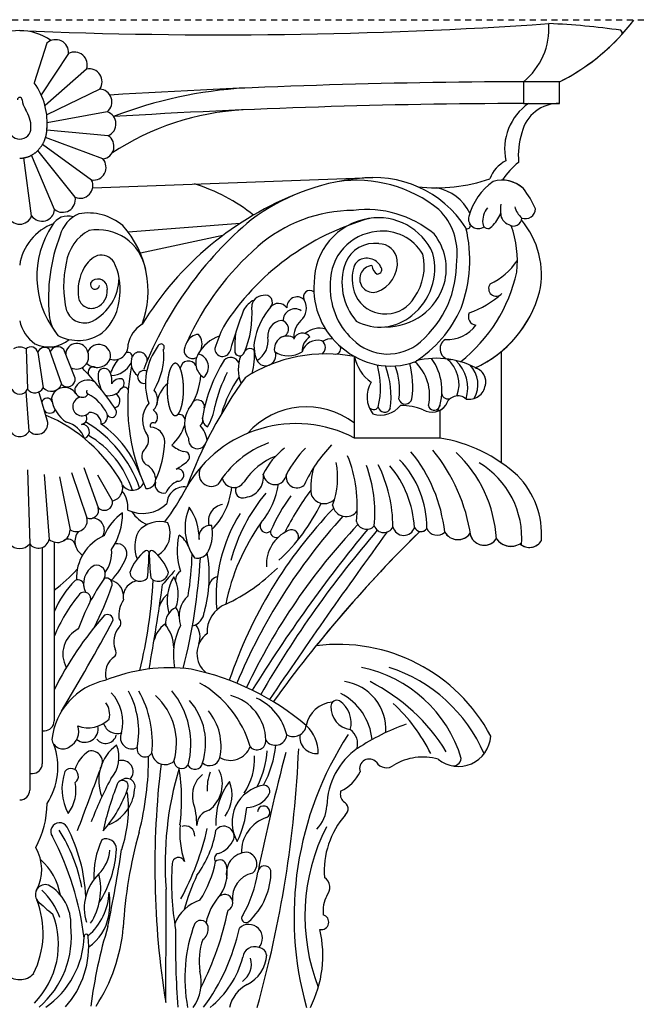
# Model space of a CAD drawing. Units: inches. Extents: x 616 to 1014, y -12 to 601.
# Drawn here: x 967 to 980, y 470 to 490 of the extents above; entities that cross this region are included whole.
import ezdxf

# ---------------------------------------------------------------- set-up
doc = ezdxf.new("R2010")
doc.units = ezdxf.units.IN
doc.header["$LTSCALE"] = 0.5
doc.header["$MEASUREMENT"] = 0
doc.linetypes.add('DASHED2', pattern=[0.375, 0.25, -0.125])
doc.layers.add('BUILDINGLINE_REF', color=6, linetype='DASHED2')
doc.layers.add('SAP_PRODUCT', color=7, linetype='CONTINUOUS', lineweight=30)

msp = doc.modelspace()

# ---------------------------------------------------------------- linework, layer by layer
at = {"layer": 'BUILDINGLINE_REF'}
msp.add_line((946.79, 490.434, -1.053), (995.226, 490.434, -1.053), dxfattribs=at)
at = {"layer": 'SAP_PRODUCT'}
for p, q in [((967.313, 489.944, -1.053), (967.048, 489.119, -1.053)), ((967.763, 489.728, -1.053), (967.195, 488.864, -1.053)), ((968.139, 489.401, -1.053), (967.273, 488.642, -1.053)), ((978.01, 489.139, -1.053), (977.255, 489.139, -1.053)), ((977.255, 489.139, -1.053), (977.255, 488.687, -1.053)), ((978.01, 488.687, -1.053), (978.01, 489.139, -1.053)), ((978.01, 488.687, -1.053), (978.01, 489.139, -1.053)), ((968.414, 488.986, -1.053), (967.309, 488.451, -1.053)), ((968.569, 488.512, -1.053), (967.318, 488.283, -1.053)), ((977.255, 488.687, -1.053), (978.01, 488.687, -1.053)), ((968.592, 488.014, -1.053), (967.309, 488.128, -1.053)), ((968.482, 487.528, -1.053), (967.284, 487.976, -1.053)), ((967.902, 486.729, -1.053), (967.123, 487.704, -1.053)), ((968.246, 487.089, -1.053), (967.222, 487.832, -1.053)), ((966.994, 486.34, -1.053), (966.83, 487.551, -1.053)), ((967.474, 486.473, -1.053), (966.989, 487.606, -1.053)), ((968.269, 486.929, -1.053), (974.116, 487.141, -1.053)), ((971.343, 486.184, -1.053), (969.007, 486.004, -1.053)), ((970.981, 485.929, -1.053), (969.264, 485.561, -1.053)), ((966.877, 483.567, -1.053), (966.91, 482.726, -1.053)), ((967.125, 483.491, -1.053), (967.237, 482.751, -1.053)), ((967.361, 483.562, -1.053), (967.615, 482.827, -1.053)), ((967.902, 482.958, -1.053), (967.666, 483.55, -1.053)), ((973.731, 481.705, -1.053), (973.731, 483.405, -1.053)), ((966.942, 481.854, -1.053), (966.878, 482.68, -1.053)), ((967.331, 482.032, -1.053), (967.145, 482.674, -1.053)), ((975.516, 482.378, -1.053), (975.516, 482.371, -1.053)), ((975.516, 481.705, -1.053), (975.516, 482.289, -1.053)), ((975.516, 481.705, -1.053), (975.516, 482.287, -1.053)), ((975.516, 481.705, -1.053), (973.731, 481.705, -1.053)), ((966.91, 481.042, -1.053), (966.953, 479.496, -1.053)), ((967.252, 480.946, -1.053), (967.358, 479.592, -1.053)), ((967.828, 480.986, -1.053), (968.148, 480.041, -1.053)), ((968.084, 481.09, -1.053), (968.383, 480.257, -1.053)), ((968.682, 480.393, -1.053), (968.373, 480.93, -1.053)), ((967.572, 480.898, -1.053), (967.796, 479.793, -1.053)), ((966.953, 479.496, -1.053), (966.953, 474.359, -1.053)), ((967.463, 479.536, -1.053), (967.463, 475.802, -1.053)), ((967.215, 479.423, -1.053), (967.215, 474.91, -1.053)), ((967.215, 475.599, -1.053), (967.26, 475.599, -1.053)), ((966.953, 474.707, -1.053), (967.012, 474.707, -1.053)), ((966.745, 474.156, -1.053), (966.75, 474.156, -1.053))]:
    msp.add_line(p, q, dxfattribs=at)
at = {"layer": 'SAP_PRODUCT', "elevation": -1.053, "flags": 128}
for points in [[(966.745, 487.544), (966.754, 487.544), (966.764, 487.545), (966.774, 487.545), (966.784, 487.546), (966.794, 487.547), (966.804, 487.548), (966.814, 487.549), (966.824, 487.55), (966.834, 487.552), (966.843, 487.554), (966.853, 487.556), (966.863, 487.558), (966.873, 487.56), (966.882, 487.563), (966.892, 487.566), (966.901, 487.569), (966.911, 487.572), (966.92, 487.575), (966.93, 487.579), (966.939, 487.582), (966.949, 487.586), (966.958, 487.59), (966.967, 487.595), (966.976, 487.599), (966.985, 487.604), (966.994, 487.608), (967.003, 487.613), (967.012, 487.618), (967.02, 487.624), (967.029, 487.629), (967.038, 487.635), (967.046, 487.641), (967.055, 487.646), (967.063, 487.653), (967.071, 487.659), (967.079, 487.665), (967.087, 487.672), (967.095, 487.679), (967.103, 487.685), (967.11, 487.693), (967.118, 487.7), (967.125, 487.707), (967.133, 487.715), (967.14, 487.722), (967.147, 487.73), (967.154, 487.738), (967.161, 487.746), (967.168, 487.754), (967.174, 487.762), (967.181, 487.771), (967.187, 487.779), (967.193, 487.788), (967.199, 487.797), (967.205, 487.806), (967.211, 487.815), (967.216, 487.824), (967.222, 487.833), (967.227, 487.842), (967.232, 487.852), (967.237, 487.861), (967.242, 487.871), (967.247, 487.881), (967.252, 487.89), (967.256, 487.9), (967.26, 487.91), (967.265, 487.92), (967.268, 487.93), (967.272, 487.941), (967.276, 487.951), (967.279, 487.961), (967.283, 487.972), (967.286, 487.982), (967.289, 487.993), (967.292, 488.003), (967.294, 488.014), (967.297, 488.025), (967.299, 488.036), (967.301, 488.046), (967.303, 488.057), (967.305, 488.068), (967.307, 488.079), (967.308, 488.09), (967.309, 488.101), (967.311, 488.112), (967.312, 488.123), (967.312, 488.134), (967.313, 488.145), (967.313, 488.156), (967.314, 488.167), (967.314, 488.178)], [(976.789, 483.507), (976.789, 481.194)], [(969.992, 482.174), (969.995, 482.174), (969.998, 482.174), (970.001, 482.175), (970.004, 482.175), (970.007, 482.176), (970.01, 482.177), (970.013, 482.178), (970.016, 482.179), (970.019, 482.181), (970.022, 482.182), (970.025, 482.184), (970.028, 482.186), (970.031, 482.188), (970.033, 482.19), (970.036, 482.193), (970.039, 482.195), (970.042, 482.198), (970.045, 482.201), (970.048, 482.204), (970.051, 482.207), (970.053, 482.21), (970.056, 482.214), (970.059, 482.217), (970.062, 482.221), (970.064, 482.225), (970.067, 482.229), (970.07, 482.234), (970.072, 482.238), (970.075, 482.243), (970.078, 482.247), (970.08, 482.252), (970.083, 482.257), (970.085, 482.262), (970.088, 482.267), (970.09, 482.273), (970.093, 482.278), (970.095, 482.284), (970.097, 482.29), (970.1, 482.296), (970.102, 482.302), (970.104, 482.308), (970.106, 482.314), (970.109, 482.321), (970.111, 482.327), (970.113, 482.334), (970.115, 482.341), (970.117, 482.348), (970.119, 482.355), (970.121, 482.362), (970.123, 482.369), (970.125, 482.376), (970.127, 482.384), (970.129, 482.391), (970.13, 482.399), (970.132, 482.407), (970.134, 482.415), (970.135, 482.423), (970.137, 482.431), (970.139, 482.439), (970.14, 482.447), (970.142, 482.455), (970.143, 482.464), (970.144, 482.472), (970.146, 482.481), (970.147, 482.489), (970.148, 482.498), (970.149, 482.507), (970.151, 482.515), (970.152, 482.524), (970.153, 482.533), (970.154, 482.542), (970.155, 482.551), (970.156, 482.56), (970.156, 482.569), (970.157, 482.579), (970.158, 482.588), (970.159, 482.597), (970.159, 482.606), (970.16, 482.616), (970.16, 482.625), (970.161, 482.634), (970.161, 482.644), (970.162, 482.653), (970.162, 482.663), (970.162, 482.672), (970.163, 482.682), (970.163, 482.691), (970.163, 482.701), (970.163, 482.71), (970.163, 482.72), (970.163, 482.729), (970.163, 482.739), (970.163, 482.748), (970.163, 482.758), (970.162, 482.767), (970.162, 482.777), (970.162, 482.786), (970.161, 482.796), (970.161, 482.805), (970.16, 482.815), (970.16, 482.824), (970.159, 482.833), (970.159, 482.843), (970.158, 482.852), (970.157, 482.861), (970.156, 482.87), (970.156, 482.879), (970.155, 482.888), (970.154, 482.897), (970.153, 482.906), (970.152, 482.915), (970.151, 482.924), (970.149, 482.933), (970.148, 482.942), (970.147, 482.95), (970.146, 482.959), (970.144, 482.968), (970.143, 482.976), (970.142, 482.984), (970.14, 482.993), (970.139, 483.001), (970.137, 483.009), (970.135, 483.017), (970.134, 483.025), (970.132, 483.033), (970.13, 483.041), (970.129, 483.048), (970.127, 483.056), (970.125, 483.063), (970.123, 483.071), (970.121, 483.078), (970.119, 483.085), (970.117, 483.092), (970.115, 483.099), (970.113, 483.106), (970.111, 483.112), (970.109, 483.119), (970.106, 483.125), (970.104, 483.132), (970.102, 483.138), (970.1, 483.144), (970.097, 483.15), (970.095, 483.156), (970.093, 483.161), (970.09, 483.167), (970.088, 483.172), (970.085, 483.178), (970.083, 483.183), (970.08, 483.188), (970.078, 483.192), (970.075, 483.197), (970.072, 483.202), (970.07, 483.206), (970.067, 483.21), (970.064, 483.214), (970.062, 483.218), (970.059, 483.222), (970.056, 483.226), (970.053, 483.229), (970.051, 483.233), (970.048, 483.236), (970.045, 483.239), (970.042, 483.242), (970.039, 483.244), (970.036, 483.247), (970.033, 483.249), (970.031, 483.252), (970.028, 483.254), (970.025, 483.256), (970.022, 483.257), (970.019, 483.259), (970.016, 483.26), (970.013, 483.261), (970.01, 483.263), (970.007, 483.263), (970.004, 483.264), (970.001, 483.265), (969.998, 483.265), (969.995, 483.265), (969.992, 483.266), (969.989, 483.265), (969.986, 483.265), (969.983, 483.265), (969.98, 483.264), (969.977, 483.263), (969.974, 483.263), (969.971, 483.261), (969.968, 483.26), (969.965, 483.259), (969.962, 483.257), (969.959, 483.256), (969.957, 483.254), (969.954, 483.252), (969.951, 483.249), (969.948, 483.247), (969.945, 483.244), (969.942, 483.242), (969.939, 483.239), (969.936, 483.236), (969.934, 483.233), (969.931, 483.229), (969.928, 483.226), (969.925, 483.222), (969.923, 483.218), (969.92, 483.214), (969.917, 483.21), (969.914, 483.206), (969.912, 483.202), (969.909, 483.197), (969.907, 483.192), (969.904, 483.188), (969.902, 483.183), (969.899, 483.178), (969.897, 483.172), (969.894, 483.167), (969.892, 483.161), (969.889, 483.156), (969.887, 483.15), (969.885, 483.144), (969.882, 483.138), (969.88, 483.132), (969.878, 483.125), (969.876, 483.119), (969.873, 483.112), (969.871, 483.106), (969.869, 483.099), (969.867, 483.092), (969.865, 483.085), (969.863, 483.078), (969.861, 483.071), (969.859, 483.063), (969.857, 483.056), (969.856, 483.048), (969.854, 483.041), (969.852, 483.033), (969.85, 483.025), (969.849, 483.017), (969.847, 483.009), (969.846, 483.001), (969.844, 482.993), (969.843, 482.984), (969.841, 482.976), (969.84, 482.968), (969.838, 482.959), (969.837, 482.95), (969.836, 482.942), (969.835, 482.933), (969.834, 482.924), (969.833, 482.915), (969.831, 482.906), (969.831, 482.897), (969.83, 482.888), (969.829, 482.879), (969.828, 482.87), (969.827, 482.861), (969.826, 482.852), (969.826, 482.843), (969.825, 482.833), (969.824, 482.824), (969.824, 482.815), (969.823, 482.805), (969.823, 482.796), (969.822, 482.786), (969.822, 482.777), (969.822, 482.767), (969.822, 482.758), (969.821, 482.748), (969.821, 482.739), (969.821, 482.729), (969.821, 482.72), (969.821, 482.71), (969.821, 482.701), (969.821, 482.691), (969.822, 482.682), (969.822, 482.672), (969.822, 482.663), (969.822, 482.653), (969.823, 482.644), (969.823, 482.634), (969.824, 482.625), (969.824, 482.616), (969.825, 482.606), (969.826, 482.597), (969.826, 482.588), (969.827, 482.579), (969.828, 482.569), (969.829, 482.56), (969.83, 482.551), (969.831, 482.542), (969.831, 482.533), (969.833, 482.524), (969.834, 482.515), (969.835, 482.507), (969.836, 482.498), (969.837, 482.489), (969.838, 482.481), (969.84, 482.472), (969.841, 482.464), (969.843, 482.455), (969.844, 482.447), (969.846, 482.439), (969.847, 482.431), (969.849, 482.423), (969.85, 482.415), (969.852, 482.407), (969.854, 482.399), (969.856, 482.391), (969.857, 482.384), (969.859, 482.376), (969.861, 482.369), (969.863, 482.362), (969.865, 482.355), (969.867, 482.348), (969.869, 482.341), (969.871, 482.334), (969.873, 482.327), (969.876, 482.321), (969.878, 482.314), (969.88, 482.308), (969.882, 482.302), (969.885, 482.296), (969.887, 482.29), (969.889, 482.284), (969.892, 482.278), (969.894, 482.273), (969.897, 482.267), (969.899, 482.262), (969.902, 482.257), (969.904, 482.252), (969.907, 482.247), (969.909, 482.243), (969.912, 482.238), (969.914, 482.234), (969.917, 482.229), (969.92, 482.225), (969.923, 482.221), (969.925, 482.217), (969.928, 482.214), (969.931, 482.21), (969.934, 482.207), (969.936, 482.204), (969.939, 482.201), (969.942, 482.198), (969.945, 482.195), (969.948, 482.193), (969.951, 482.19), (969.954, 482.188), (969.957, 482.186), (969.959, 482.184), (969.962, 482.182), (969.965, 482.181), (969.968, 482.179), (969.971, 482.178), (969.974, 482.177), (969.977, 482.176), (969.98, 482.175), (969.983, 482.175), (969.986, 482.174), (969.989, 482.174), (969.992, 482.174)]]:
    msp.add_lwpolyline(points, dxfattribs=at)
at = {"layer": 'SAP_PRODUCT'}
for centre, radius, start, end in [((976.052, 493.062, -1.053), 4.385, 296.53, 323.0562), ((966.745, 489.093, -1.053), 1.114, 54.2532, 125.7468), ((970.959, 589.768, -1.053), 99.65, 267.57589, 273.92768), ((976.346, 490.258, -1.053), 1.442, 309.0798, 3.7347), ((977.15, 475.399, -1.053), 14.967, 81.8009, 87.5662), ((979.255, 490.158, -1.053), 0.0621, 326.7518, 61.8017), ((967.498, 489.751, -1.053), 0.266, 355.0575, 133.7788), ((976.052, 493.062, -1.053), 4.385, 296.53, 317.9258), ((967.889, 489.494, -1.053), 0.266, 339.6157, 118.3369), ((968.198, 489.142, -1.053), 0.266, 324.1739, 102.895), ((977.683, 342.14, -1.053), 147, 90.16688, 93.53146), ((965.907, 488.288, -1.053), 1.411, 353.4921, 36.0563), ((968.403, 488.72, -1.053), 0.266, 308.7321, 87.4532), ((971.99, 479.878, -1.053), 9.146, 93.4324, 111.0552), ((966.745, 488.763, -1.053), 0.0489, 360, 180), ((967.285, 488.823, -1.053), 0.495, 186.9289, 212.8809), ((966.323, 488.189, -1.053), 0.657, 359.0461, 34.1154), ((968.487, 488.259, -1.053), 0.266, 293.2903, 72.0114), ((971.698, 483.086, -1.053), 5.475, 93.0484, 123.5906), ((977.683, 341.687, -1.053), 147, 90.16688, 93.50199), ((978.009, 487.739, -1.053), 1.146, 124.2789, 192.5365), ((977.987, 487.903, -1.053), 0.784, 88.3087, 167.4206), ((977.987, 487.903, -1.053), 0.784, 88.3087, 167.4206), ((966.745, 488.178, -1.053), 0.235, 180, 360), ((968.446, 487.792, -1.053), 0.266, 277.8485, 56.5696), ((978.75, 487.594, -1.053), 1.602, 162.5721, 184.9198), ((978.75, 487.594, -1.053), 1.602, 162.5721, 184.9198), ((968.281, 487.353, -1.053), 0.266, 262.4067, 41.1278), ((977.201, 486.874, -1.053), 0.691, 116.7958, 159.4997), ((978.15, 486.199, -1.053), 1.604, 128.3456, 146.4121), ((978.15, 486.199, -1.053), 1.604, 128.3456, 146.4121), ((968.006, 486.974, -1.053), 0.266, 246.9649, 25.686), ((974.227, 482.694, -1.053), 4.443, 95.8044, 126.6122), ((973.768, 484.349, -1.053), 2.734, 50.94, 98.3667), ((974.131, 484.854, -1.053), 2.287, 32.738, 98.8789), ((975.439, 490.298, -1.053), 3.372, 263.3542, 289.3187), ((976.813, 486.45, -1.053), 0.636, 46.1603, 107.4602), ((976.813, 486.45, -1.053), 0.636, 46.1603, 89.9224), ((969.3, 483.455, -1.053), 3.716, 51.3278, 72.8571), ((975.275, 485.989, -1.053), 0.951, 25.3179, 80.0806), ((977.373, 485.993, -1.053), 1.302, 125.2011, 164.994), ((975.841, 485.767, -1.053), 1.816, 23.4752, 38.9616), ((975.841, 485.767, -1.053), 1.816, 23.4752, 38.9616), ((967.64, 486.681, -1.053), 0.266, 231.523, 10.2442), ((975.009, 480.58, -1.053), 6.696, 111.0565, 148.4917), ((967.209, 486.497, -1.053), 0.266, 216.0812, 354.8024), ((973.989, 484.289, -1.053), 2.183, 50.1072, 97.3461), ((974.598, 485.563, -1.053), 1.274, 353.3112, 45.473), ((976.827, 486.233, -1.053), 0.423, 138.8117, 186.9828), ((977.35, 486.47, -1.053), 0.576, 168.6395, 188.0918), ((977.52, 486.646, -1.053), 0.461, 194.2147, 229.335), ((977.294, 486.495, -1.053), 0.213, 249.4893, 358.6651), ((977.294, 486.495, -1.053), 0.213, 249.4893, 358.6651), ((966.745, 486.434, -1.053), 0.266, 200.6394, 339.3606), ((967.745, 485.974, -1.053), 0.363, 71.6324, 152.2607), ((968.255, 485.749, -1.053), 0.693, 113.7002, 164.3888), ((968.172, 485.272, -1.053), 1.129, 50.1519, 99.9607), ((976.499, 480.355, -1.053), 7.687, 129.8077, 158.7533), ((975.483, 481.157, -1.053), 5.329, 105.6201, 147.3934), ((973.716, 483.418, -1.053), 3.036, 90.1037, 131.2211), ((974.237, 484.952, -1.053), 1.35, 99.0029, 180.1051), ((974.226, 485.054, -1.053), 1.248, 23.8474, 99.2326), ((976.312, 486.278, -1.053), 0.204, 165.2135, 305.9873), ((976.051, 486.691, -1.053), 0.788, 313.4729, 337.51), ((977.026, 486.395, -1.053), 0.246, 181.3218, 251.7359), ((977.048, 486.301, -1.053), 0.172, 234.8231, 358.307), ((975.867, 485.117, -1.053), 1.764, 347.8947, 40.2216), ((975.867, 485.117, -1.053), 1.764, 347.8947, 40.2216), ((967.822, 485.156, -1.053), 1.089, 110.2362, 171.6584), ((969.033, 485.075, -1.053), 1.931, 146.4421, 217.0635), ((968.371, 485.033, -1.053), 1.02, 10.6119, 100.2073), ((967.399, 484.774, -1.053), 2.024, 339.9402, 42.3628), ((973.301, 485.418, -1.053), 2.835, 339.3301, 13.7334), ((976.083, 486.138, -1.053), 0.0654, 247.5581, 40.6827), ((976.511, 486.179, -1.053), 0.103, 178.4318, 323.9188), ((975.002, 485.41, -1.053), 2.126, 353.4679, 19.9692), ((970.978, 484.629, -1.053), 3.633, 158.9326, 185.6078), ((968.618, 485.235, -1.053), 0.909, 118.0365, 172.3145), ((974.297, 484.948, -1.053), 1.072, 95.4739, 180.3588), ((974.321, 485.064, -1.053), 0.959, 29.8429, 97.5591), ((974.47, 485.233, -1.053), 1.175, 344.7779, 38.4795), ((975.494, 481.347, -1.053), 5.765, 130.9486, 155.801), ((974.146, 485.118, -1.053), 0.65, 81.7198, 158.5692), ((974.233, 485.367, -1.053), 0.394, 8.1071, 89.0587), ((968.638, 484.936, -1.053), 0.639, 114.7481, 149.2352), ((968.437, 485.192, -1.053), 0.331, 34.8297, 101.5674), ((973.986, 485.125, -1.053), 0.331, 29.4332, 122.1645), ((974.152, 485.25, -1.053), 1.253, 308.2048, 14.2525), ((974.083, 485.279, -1.053), 1.102, 324.8711, 13.759), ((969.743, 484.871, -1.053), 2.083, 166.5332, 194.122), ((968.974, 484.771, -1.053), 1.013, 150.9222, 187.7921), ((967.545, 484.812, -1.053), 1.296, 353.7618, 26.0535), ((974.683, 484.943, -1.053), 1.214, 160.1244, 220.9939), ((974.51, 485.025, -1.053), 0.83, 162.5495, 211.2589), ((973.965, 485.199, -1.053), 0.258, 127.0802, 163.216), ((974.119, 485.025, -1.053), 0.281, 95.1314, 285.7884), ((974.32, 485.324, -1.053), 0.227, 184.8291, 239.9145), ((973.988, 485.359, -1.053), 0.638, 288.9061, 5.7565), ((974.206, 485.221, -1.053), 0.0944, 269.8358, 44.4969), ((973.672, 485.37, -1.053), 2.191, 310.9338, 1.1512), ((975.952, 486.208, -1.053), 1.423, 295.4086, 325.7056), ((968.375, 484.823, -1.053), 0.2, 354.2228, 125.8957), ((967.785, 485.065, -1.053), 1.035, 297.5605, 358.9199), ((973.93, 485.864, -1.053), 3.26, 308.1029, 347.669), ((968.316, 484.908, -1.053), 0.0955, 127.5192, 349.6217), ((974.464, 484.822, -1.053), 1.582, 175.3741, 231.2297), ((974.691, 484.839, -1.053), 1.469, 176.0193, 226.9335), ((974.395, 485.289, -1.053), 1.263, 269.0403, 343.1936), ((976.687, 484.823, -1.053), 0.158, 141.233, 318.9225), ((968.239, 484.685, -1.053), 0.274, 190.82, 296.0499), ((968.208, 484.773, -1.053), 0.366, 294.3615, 4.6401), ((967.738, 484.717, -1.053), 1.096, 311.677, 357.6449), ((971.826, 484.442, -1.053), 0.238, 89.9975, 181.7793), ((971.871, 484.539, -1.053), 0.147, 314.8405, 107.636), ((972.534, 484.432, -1.053), 0.218, 50.2036, 182.1474), ((972.801, 484.649, -1.053), 0.137, 53.1114, 207.8111), ((974.376, 484.992, -1.053), 0.699, 214.5893, 330.3187), ((975.453, 486.247, -1.053), 2.041, 289.1915, 311.5271), ((975.237, 485.39, -1.053), 2.44, 294.4703, 344.739), ((975.237, 485.39, -1.053), 2.44, 294.7055, 344.739), ((971.833, 484.161, -1.053), 0.467, 115.1524, 152.9179), ((969.522, 484.294, -1.053), 2.072, 337.2815, 3.9039), ((973.105, 483.474, -1.053), 1.484, 139.6252, 166.4143), ((972.141, 484.301, -1.053), 0.213, 34.9892, 141.2742), ((972.388, 484.411, -1.053), 0.34, 311.4391, 30.845), ((973.601, 485.465, -1.053), 2.576, 302.4781, 335.9787), ((968.099, 484.334, -1.053), 0.739, 184.6233, 221.1692), ((968.092, 484.503, -1.053), 0.395, 200.729, 295.8226), ((979.931, 481.065, -1.053), 9.134, 158.7583, 164.3577), ((972.487, 484.152, -1.053), 0.249, 57.7042, 181.1242), ((974.261, 485.052, -1.053), 1.032, 241.3842, 310.2564), ((976.288, 484.241, -1.053), 0.182, 154.4898, 262.2962), ((967.51, 484.317, -1.053), 0.783, 192.212, 235.2341), ((969.599, 483.557, -1.053), 0.602, 119.7489, 171.144), ((974.028, 482.571, -1.053), 3.365, 154.3458, 162.6022), ((972.233, 483.846, -1.053), 0.313, 96.6228, 186.347), ((972.179, 483.982, -1.053), 0.175, 294.0335, 84.1611), ((972.912, 483.82, -1.053), 0.45, 131.5582, 186.7478), ((972.992, 483.551, -1.053), 0.445, 72.215, 130.8655), ((975.653, 484.527, -1.053), 0.769, 268.141, 322.5955), ((967.963, 484.63, -1.053), 0.888, 241.7341, 304.5475), ((970.487, 483.587, -1.053), 0.281, 92.4198, 155.3696), ((971.207, 483.033, -1.053), 0.855, 110.4975, 149.9532), ((970.251, 483.669, -1.053), 0.299, 334.905, 41.4118), ((973.342, 483.597, -1.053), 2.111, 171.0743, 181.8896), ((972.354, 483.615, -1.053), 0.721, 163.289, 203.5429), ((971.462, 483.733, -1.053), 0.467, 299.5225, 9.6419), ((972.325, 483.565, -1.053), 0.268, 56.4647, 191.8131), ((972.644, 483.707, -1.053), 0.19, 35.5007, 161.5608), ((972.999, 483.513, -1.053), 0.364, 123.429, 181.2623), ((966.745, 483.357, -1.053), 0.248, 57.8525, 122.1475), ((966.978, 483.454, -1.053), 0.152, 14.1279, 131.7525), ((967.353, 484.263, -1.053), 0.656, 243.8267, 310.1448), ((967.266, 483.45, -1.053), 0.148, 49.9256, 163.848), ((967.538, 483.446, -1.053), 0.164, 39.0982, 161.2222), ((967.938, 483.446, -1.053), 0.234, 13.3137, 178.0128), ((968.395, 483.412, -1.053), 0.246, 345.2451, 159.1171), ((968.715, 483.628, -1.053), 0.291, 253.7574, 4.2663), ((970.671, 482.843, -1.053), 1.302, 142.6085, 198.4669), ((969.696, 483.602, -1.053), 0.0667, 322.1509, 151.8013), ((970.343, 483.533, -1.053), 0.17, 155.8658, 302.2431), ((970.915, 483.346, -1.053), 0.771, 152.3638, 160.5317), ((972.962, 483.403, -1.053), 0.342, 74.9091, 162.6407), ((972.947, 483.593, -1.053), 0.175, 309.9821, 53.2836), ((973.226, 483.478, -1.053), 0.294, 78.2373, 123.6052), ((973.328, 483.568, -1.053), 0.114, 276.4468, 33.7571), ((974.482, 484.732, -1.053), 1.524, 228.5902, 289.2412), ((974.425, 484.494, -1.053), 1.036, 224.6565, 311.2527), ((975.736, 483.565, -1.053), 0.222, 118.9598, 273.0176), ((967.926, 483.403, -1.053), 0.258, 245.3004, 21.8932), ((969.006, 483.407, -1.053), 0.0855, 327.2876, 117.5024), ((969.391, 483.28, -1.053), 0.324, 156.2267, 235.7685), ((969.241, 483.335, -1.053), 0.164, 351.9568, 152.5163), ((968.317, 483.443, -1.053), 1.436, 328.9832, 4.7017), ((970.772, 483.275, -1.053), 0.356, 148.6148, 238.652), ((970.399, 483.185, -1.053), 0.284, 311.0956, 76.1712), ((970.979, 483.57, -1.053), 0.163, 177.3964, 344.7546), ((971.146, 483.197, -1.053), 0.189, 25.4632, 136.4147), ((971.334, 483.52, -1.053), 0.102, 175.8267, 345.2486), ((972.089, 483.141, -1.053), 0.784, 159.1596, 202.1428), ((971.549, 483.436, -1.053), 0.138, 51.1812, 138.3466), ((973.143, 480.316, -1.053), 3.145, 79.2232, 122.6236), ((970.419, 483.398, -1.053), 1.225, 343.6705, 6.818), ((971.85, 483.44, -1.053), 0.237, 295.5028, 14.6034), ((972.354, 483.927, -1.053), 0.507, 235.1363, 303.7474), ((974.592, 483.58, -1.053), 0.879, 191.4924, 234.1025), ((963.424, 478.726, -1.053), 6.414, 33.9456, 43.9051), ((968.357, 483.484, -1.053), 0.307, 225.8663, 333.977), ((968.281, 483.08, -1.053), 0.11, 62.9309, 213.1356), ((969.606, 482.714, -1.053), 1.026, 141.5747, 160.296), ((968.631, 483.5, -1.053), 0.493, 272.8374, 332.3118), ((973.22, 482.403, -1.053), 4.222, 168.9979, 204.4757), ((970.266, 483.142, -1.053), 0.171, 25.4265, 173.9239), ((973.727, 481.617, -1.053), 3.211, 147.8206, 170.1044), ((971.878, 483.421, -1.053), 0.208, 206.8835, 291.0148), ((972.504, 482.755, -1.053), 1.769, 346.764, 15.6678), ((972.682, 482.564, -1.053), 1.812, 352.3184, 20.9273), ((973.282, 482.719, -1.053), 1.389, 351.6586, 20.7119), ((973.181, 482.784, -1.053), 1.766, 351.5706, 15.6728), ((974.346, 482.599, -1.053), 0.951, 347.0074, 47.3008), ((975.451, 481.613, -1.053), 1.756, 59.6209, 104.289), ((974.423, 482.702, -1.053), 1.131, 337.4011, 35.9003), ((975.249, 482.834, -1.053), 0.663, 337.6642, 52.1), ((975.289, 482.746, -1.053), 0.803, 343.5211, 46.1215), ((975.72, 482.821, -1.053), 0.585, 330.4083, 44.0676), ((969.02, 482.995, -1.053), 0.637, 171.7084, 206.6098), ((968.509, 483.021, -1.053), 0.137, 23.9625, 150.8324), ((968.157, 482.895, -1.053), 0.511, 353.4314, 20.7366), ((969.34, 482.98, -1.053), 0.135, 65.7371, 282.4759), ((969.232, 483.081, -1.053), 1.292, 323.2354, 357.297), ((973.59, 481.745, -1.053), 2.842, 152.1974, 167.434), ((973.5, 481.483, -1.053), 2.647, 145.4144, 164.0735), ((976.173, 482.881, -1.053), 0.297, 345.1873, 75.4286), ((976.173, 482.881, -1.053), 0.297, 345.1873, 56.1294), ((967.401, 482.913, -1.053), 0.231, 224.7507, 338.0309), ((967.74, 482.934, -1.053), 0.164, 220.4528, 8.562), ((968.048, 482.71, -1.053), 0.154, 157.0381, 324.2464), ((968.163, 482.612, -1.053), 0.302, 59.191, 148.4831), ((968.838, 482.746, -1.053), 0.196, 77.6724, 152.265), ((968.929, 482.677, -1.053), 0.0889, 24.7916, 139.8282), ((968.812, 482.844, -1.053), 0.115, 297.5286, 53.7914), ((970.195, 482.372, -1.053), 0.591, 126.3431, 177.5238), ((979.23, 477.348, -1.053), 9.598, 144.1834, 159.6716), ((974.569, 482.566, -1.053), 0.578, 148.4001, 218.0693), ((976.116, 482.862, -1.053), 0.349, 260.4436, 350.6849), ((976.116, 482.862, -1.053), 0.349, 260.4436, 350.6849), ((966.745, 482.808, -1.053), 0.185, 206.5342, 333.4658), ((967.065, 482.845, -1.053), 0.196, 217.6244, 331.251), ((967.681, 482.48, -1.053), 0.279, 33.7356, 168.3972), ((968.045, 482.364, -1.053), 0.194, 95.0904, 320.7398), ((968.197, 482.675, -1.053), 0.0608, 152.7667, 246.2382), ((967.803, 481.867, -1.053), 0.838, 24.3536, 63.8023), ((968.605, 482.886, -1.053), 0.297, 256.8517, 330.9522), ((968.679, 482.483, -1.053), 0.157, 288.0451, 64.5219), ((969.318, 482.502, -1.053), 0.305, 314.8008, 41.1424), ((975.681, 482.655, -1.053), 0.132, 190.4645, 297.0937), ((975.887, 482.326, -1.053), 0.258, 48.2669, 165.1316), ((975.887, 482.326, -1.053), 0.258, 48.2669, 165.1316), ((967.317, 482.428, -1.053), 0.111, 21.8373, 166.9096), ((968.113, 482.627, -1.053), 0.711, 187.3557, 236.4259), ((969.842, 482.079, -1.053), 0.537, 139.1118, 218.4139), ((970.462, 482.363, -1.053), 0.138, 348.0872, 135.1805), ((969.845, 482.481, -1.053), 0.978, 326.4421, 353.1082), ((972.73, 480.701, -1.053), 1.654, 52.774, 138.2296), ((974.131, 482.417, -1.053), 0.117, 207.7686, 324.6068), ((974.273, 482.73, -1.053), 0.544, 253.0218, 320.6229), ((974.357, 482.377, -1.053), 0.133, 191.6412, 335.6784), ((974.791, 482.553, -1.053), 0.139, 194.4564, 348.5074), ((974.684, 481.093, -1.053), 1.292, 68.3462, 89.582), ((975.342, 482.619, -1.053), 0.373, 240.8556, 322.4117), ((975.392, 482.403, -1.053), 0.12, 188.759, 328.6648), ((975.342, 482.619, -1.053), 0.373, 297.7808, 322.4117), ((967.372, 482.36, -1.053), 0.136, 212.6217, 328.2389), ((966.011, 479.156, -1.053), 3.286, 29.402, 67.1701), ((968.016, 482.12, -1.053), 0.13, 276.9948, 31.5877), ((968.206, 482, -1.053), 0.241, 359.0535, 92.6699), ((968.416, 482.154, -1.053), 0.162, 281.3837, 21.2347), ((968.663, 482.242, -1.053), 0.105, 213.1547, 38.9596), ((969.447, 482.135, -1.053), 0.174, 315.2694, 60.2022), ((970.069, 482.074, -1.053), 0.126, 12.2677, 104.2975), ((970.787, 482.006, -1.053), 0.602, 149.8463, 210.4494), ((970.757, 482.116, -1.053), 0.2, 164.6617, 241.1227), ((967.106, 482.009, -1.053), 0.226, 223.2367, 5.8387), ((967.6, 481.521, -1.053), 0.527, 19.2038, 76.8813), ((968.047, 481.838, -1.053), 0.153, 289.8473, 95.4992), ((966.793, 479.807, -1.053), 2.6, 19.3217, 59.2985), ((967.109, 480.127, -1.053), 2.299, 20.3462, 54.3935), ((969.531, 481.962, -1.053), 0.0638, 52.4251, 205.3964), ((969.276, 482.266, -1.053), 0.958, 312.1821, 341.879), ((972.51, 479.38, -1.053), 2.626, 62.2885, 150.2741), ((970.441, 482.073, -1.053), 0.127, 304.7998, 23.9556), ((970.108, 481.599, -1.053), 0.548, 6.0752, 42.3857), ((966.745, 481.96, -1.053), 0.224, 208.095, 331.905), ((967.132, 479.985, -1.053), 2.062, 17.82, 59.4856), ((969.162, 481.666, -1.053), 0.271, 310.9232, 16.9451), ((969.462, 481.626, -1.053), 0.309, 0.4919, 87.7565), ((967.815, 481.681, -1.053), 1.956, 334.6206, 358.4488), ((970.4, 482.145, -1.053), 0.76, 230.8123, 251.9668), ((970.454, 481.67, -1.053), 0.188, 170.5013, 344.4976), ((972.643, 479.668, -1.053), 2.061, 109.98, 148.8496), ((975.331, 479.536, -1.053), 2.903, 135.7424, 155.8197), ((975.008, 478.598, -1.053), 3.148, 47.6318, 80.7149), ((975.008, 478.598, -1.053), 3.148, 47.6318, 80.7149), ((969.505, 481.326, -1.053), 0.214, 140.6228, 235.6374), ((970.178, 481.311, -1.053), 0.112, 311.9212, 97.2131), ((972.608, 480.011, -1.053), 1.418, 111.6092, 146.515), ((973.166, 480.309, -1.053), 1.485, 127.0546, 154.474), ((974.542, 479.741, -1.053), 2.54, 136.3242, 151.4732), ((970.982, 480.286, -1.053), 2.807, 353.4148, 22.0054), ((972.407, 479.38, -1.053), 3.227, 6.4833, 39.1642), ((972.548, 479.141, -1.053), 3.644, 8.2584, 39.3693), ((974.016, 479.454, -1.053), 2.678, 3.2304, 46.7717), ((969.236, 480.844, -1.053), 0.34, 10.2342, 64.0764), ((969.117, 482.581, -1.053), 1.767, 300.3019, 310.031), ((970.745, 480.956, -1.053), 0.26, 132.2067, 301.1589), ((971.715, 480.884, -1.053), 1.663, 339.6951, 10.9069), ((971.341, 480.152, -1.053), 2.815, 354.2851, 20.4482), ((971.62, 479.848, -1.053), 2.911, 0.0496, 26.4315), ((972.773, 479.705, -1.053), 2.213, 3.5389, 39.9705), ((973.174, 479.829, -1.053), 2.067, 359.7745, 43.5622), ((975.399, 479.624, -1.053), 1.821, 355.2902, 59.0781), ((970.044, 480.932, -1.053), 0.128, 267.2375, 106.3068), ((971.404, 480.891, -1.053), 0.426, 277.2682, 7.9084), ((972.068, 480.979, -1.053), 0.244, 187.0979, 353.9015), ((972.53, 480.893, -1.053), 0.227, 164.5985, 312.3319), ((974.208, 480.67, -1.053), 1.391, 162.0881, 185.7541), ((975.869, 479.687, -1.053), 1.766, 356.1144, 44.4687), ((975.869, 479.687, -1.053), 1.766, 356.1144, 44.4687), ((968.614, 480.665, -1.053), 0.281, 284.1353, 21.7635), ((969.094, 480.872, -1.053), 0.255, 216.538, 336.0365), ((969.398, 480.838, -1.053), 0.185, 263.6319, 21.1655), ((969.745, 480.735, -1.053), 0.177, 163.5805, 285.8441), ((970.26, 480.332, -1.053), 0.522, 115.1662, 153.5167), ((971.214, 480.923, -1.053), 0.249, 191.9191, 328.3387), ((970.466, 481.012, -1.053), 1.698, 320.8764, 351.0576), ((968.484, 480.267, -1.053), 0.519, 352.9672, 39.2505), ((965.602, 483.104, -1.053), 5.224, 322.8872, 332.373), ((970.174, 480.327, -1.053), 0.359, 81.0399, 177.8584), ((969.679, 480.84, -1.053), 1.5, 316.3126, 353.8264), ((974.659, 478.225, -1.053), 3.626, 139.9953, 165.2478), ((971.398, 480.607, -1.053), 0.152, 151.4145, 293.2057), ((977.035, 477.417, -1.053), 5.293, 142.8319, 154.0025), ((973.099, 480.629, -1.053), 0.292, 199.5485, 317.6395), ((968.513, 480.368, -1.053), 0.171, 220.3326, 8.6203), ((969.31, 480.85, -1.053), 0.717, 244.306, 314.758), ((971.029, 479.975, -1.053), 0.347, 98.5014, 195.6772), ((975.211, 478.383, -1.053), 3.514, 143.0149, 156.8564), ((969.481, 482.06, -1.053), 3.946, 312.6449, 334.2105), ((973.554, 480.35, -1.053), 0.283, 188.6802, 325.2437), ((968.217, 480.202, -1.053), 0.175, 246.7913, 18.4447), ((969.471, 479.289, -1.053), 1.033, 124.1625, 158.4246), ((967.51, 480.141, -1.053), 1.381, 326.5923, 0.1129), ((969.695, 480.558, -1.053), 0.722, 212.6564, 245.8778), ((971.283, 479.832, -1.053), 1.089, 156.7175, 215.0507), ((969.352, 479.608, -1.053), 1.138, 358.9738, 35.1018), ((974.121, 478.394, -1.053), 3.277, 147.9834, 184.8099), ((980.23, 473.575, -1.053), 9.618, 136.1493, 161.3436), ((967.925, 479.984, -1.053), 0.231, 235.979, 14.3538), ((968.264, 479.786, -1.053), 0.247, 326.5422, 90.384), ((969.661, 479.392, -1.053), 0.57, 72.098, 140.8138), ((969.353, 479.715, -1.053), 0.531, 301.0087, 24.4235), ((975.312, 477.394, -1.053), 4.351, 144.1843, 168.7951), ((982.369, 471.984, -1.053), 12.012, 137.6629, 157.454), ((983.357, 470.872, -1.053), 13.145, 136.6323, 154.6457), ((971.891, 479.862, -1.053), 0.132, 144.076, 312.1036), ((973.983, 480.023, -1.053), 0.22, 195.4387, 316.4888), ((967.532, 479.791, -1.053), 0.264, 228.8872, 0.2719), ((968.225, 479.548, -1.053), 0.329, 140.3748, 239.3053), ((969.815, 479.442, -1.053), 0.671, 152.4448, 202.6692), ((970.721, 479.645, -1.053), 0.238, 82.8574, 193.7436), ((969.973, 479.709, -1.053), 0.796, 333.4436, 12.4518), ((998.119, 459.963, -1.053), 31.227, 140.5515, 148.1425), ((990.875, 465.375, -1.053), 22.031, 139.1644, 150.1109), ((972.67, 479.064, -1.053), 0.779, 114.3215, 183.1362), ((1074.371, 406.957, -1.053), 123.654, 143.9391, 145.91713), ((972.094, 479.746, -1.053), 0.116, 170.9177, 301.131), ((995.156, 459.4, -1.053), 28.583, 134.5895, 143.9897), ((972.419, 479.646, -1.053), 0.145, 331.8975, 118.62), ((995.156, 459.4, -1.053), 28.583, 134.5895, 141.0451), ((974.341, 479.945, -1.053), 0.212, 200.3362, 333.4421), ((974.758, 479.909, -1.053), 0.234, 194.47, 343.3821), ((975.117, 479.901, -1.053), 0.147, 203.4634, 327.217), ((975.117, 479.901, -1.053), 0.147, 259.3239, 327.217), ((975.453, 479.906, -1.053), 0.228, 202.0209, 314.8589), ((975.453, 479.906, -1.053), 0.228, 202.0209, 314.8589), ((975.887, 479.902, -1.053), 0.316, 209.8863, 324.4983), ((975.887, 479.902, -1.053), 0.316, 209.8863, 323.1792), ((976.437, 479.771, -1.053), 0.302, 191.1952, 326.651), ((966.745, 479.674, -1.053), 0.274, 220.4497, 319.5503), ((967.134, 479.637, -1.053), 0.229, 217.7616, 348.8927), ((967.757, 479.447, -1.053), 0.15, 8.8309, 131.7246), ((968.894, 478.781, -1.053), 0.967, 113.2992, 182.151), ((968.774, 479.292, -1.053), 0.21, 336.9615, 101.2355), ((971.286, 479.357, -1.053), 1.259, 165.2831, 199.8936), ((969.833, 479.278, -1.053), 0.463, 21.4667, 59.3669), ((976.437, 479.771, -1.053), 0.302, 200.7369, 326.651), ((976.995, 479.818, -1.053), 0.372, 214.9662, 306.7097), ((976.995, 479.818, -1.053), 0.372, 214.9662, 300.4591), ((977.378, 479.719, -1.053), 0.295, 228.6777, 328.9571), ((977.378, 479.719, -1.053), 0.295, 236.1774, 328.9571), ((967.98, 479.311, -1.053), 0.686, 323.198, 5.779), ((969.947, 478.59, -1.053), 0.957, 127.1509, 160.8769), ((969.393, 479.307, -1.053), 0.0524, 357.4975, 117.032), ((959.372, 479.68, -1.053), 10.08, 354.9186, 357.8678), ((969.497, 479.307, -1.053), 0.0524, 62.968, 182.5025), ((979.518, 479.68, -1.053), 10.08, 182.1322, 185.0814), ((968.943, 478.59, -1.053), 0.957, 19.1231, 52.8491), ((963.663, 479.494, -1.053), 6.684, 350.7183, 358.1791), ((970.452, 479.453, -1.053), 0.253, 256.1287, 336.8952), ((967.92, 478.825, -1.053), 2.781, 344.3441, 9.965), ((967.541, 479.809, -1.053), 1.547, 315.8347, 337.2155), ((958.119, 479.947, -1.053), 12.419, 345.7907, 356.5844), ((965.502, 481.167, -1.053), 3.286, 306.6408, 318.02), ((968.52, 478.665, -1.053), 0.442, 120.4889, 203.7185), ((968.347, 478.868, -1.053), 0.185, 330.6672, 106.1861), ((969.254, 478.93, -1.053), 0.213, 186.8777, 317.9351), ((969.636, 478.93, -1.053), 0.213, 222.0649, 353.1223), ((977.489, 472.082, -1.053), 10.169, 137.591, 139.7798), ((970.204, 478.747, -1.053), 0.208, 119.1654, 181.9538), ((969.396, 481.745, -1.053), 3.874, 295.1735, 314.6988), ((969.3, 477.325, -1.053), 1.985, 134.7496, 157.7058), ((967.959, 478.626, -1.053), 0.123, 354.0998, 117.1292), ((972.253, 476.184, -1.053), 4.554, 145.2487, 160.2804), ((968.546, 478.656, -1.053), 0.129, 335.4602, 105.4484), ((968.585, 478.414, -1.053), 0.324, 4.4028, 78.1808), ((969.244, 478.387, -1.053), 0.341, 98.0869, 189.8977), ((958.623, 479.388, -1.053), 10.927, 346.6086, 356.6193), ((970.741, 478.315, -1.053), 0.922, 147.4434, 196.5498), ((969.268, 478.443, -1.053), 0.787, 339.6488, 27.887), ((970.921, 478.585, -1.053), 0.232, 102.6425, 168.5422), ((970.694, 476.227, -1.053), 3.497, 140.6161, 157.5038), ((968.091, 478.351, -1.053), 0.138, 336.6108, 136.3857), ((963.01, 480.523, -1.053), 5.971, 332.4407, 341.2335), ((927.067, 484.531, -1.053), 43.061, 349.7726, 352.1476), ((970.153, 478.05, -1.053), 0.514, 129.2197, 164.6829), ((969.437, 477.996, -1.053), 0.624, 147.8428, 185.4088), ((970.639, 477.99, -1.053), 0.571, 131.6912, 200.1163), ((970.14, 477.845, -1.053), 0.351, 112.4738, 188.1068), ((969.763, 477.984, -1.053), 0.305, 1.218, 37.32), ((970.261, 478.111, -1.053), 0.338, 284.769, 353.7295), ((971.283, 477.655, -1.053), 0.631, 112.2116, 182.8664), ((973.756, 473.334, -1.053), 7.023, 138.2611, 153.6373), ((931.26, 497.929, -1.053), 42.455, 328.9119, 331.8615), ((968.572, 477.898, -1.053), 0.125, 3.9956, 117.1624), ((968.732, 477.846, -1.053), 0.123, 312.4247, 47.5753), ((968.224, 477.202, -1.053), 0.58, 116.3962, 209.108), ((969.153, 477.462, -1.053), 0.447, 139.0435, 200.8011), ((970.153, 477.332, -1.053), 0.624, 127.9277, 166.3609), ((969.201, 477.321, -1.053), 0.759, 0.5389, 41.4585), ((971.286, 477.172, -1.053), 1.336, 152.3058, 191.3548), ((970.095, 477.552, -1.053), 0.413, 339.8695, 38.8226), ((970.955, 477.209, -1.053), 0.513, 126.1524, 231.7153), ((968.624, 477.229, -1.053), 0.134, 322.8437, 34.0442), ((973.39, 473.798, -1.053), 3.602, 27.8985, 97.3623), ((973.39, 473.798, -1.053), 3.602, 27.8985, 97.3623), ((968.952, 476.791, -1.053), 0.42, 121.7215, 198.3989), ((969.867, 473.374, -1.053), 3.537, 82.576, 112.378), ((969.217, 471.58, -1.053), 5.416, 49.6343, 78.2081), ((973.323, 474.221, -1.053), 2.755, 16.9091, 78.4586), ((973.454, 473.832, -1.053), 3.246, 23.3384, 72.086), ((968.816, 475.268, -1.053), 1.408, 102.1098, 173.8476), ((973.369, 475.624, -1.053), 1.016, 356.4318, 81.2167), ((972.278, 473.096, -1.053), 3.949, 31.4818, 63.2619), ((967.444, 475.583, -1.053), 1.784, 349.2538, 28.1804), ((967.352, 475.357, -1.053), 2.161, 354.0121, 29.6142), ((968.576, 475.327, -1.053), 1.74, 345.0382, 39.4914), ((969.405, 474.648, -1.053), 2.235, 16.0656, 60.5383), ((967.982, 475.773, -1.053), 0.915, 346.1768, 42.5416), ((968.663, 475.337, -1.053), 1.353, 343.9398, 47.334), ((969.272, 475.34, -1.053), 1.353, 342.3059, 41.1712), ((970.902, 475.386, -1.053), 0.978, 0.9714, 75.4896), ((971.192, 475.231, -1.053), 1.161, 13.9974, 64.7334), ((973.305, 475.605, -1.053), 0.589, 93.4453, 170.0534), ((973.364, 476.106, -1.053), 0.128, 65.8838, 178.5124), ((973.103, 475.762, -1.053), 0.557, 345.4087, 55.7978), ((972.895, 475.301, -1.053), 1.207, 5.3489, 62.9751), ((968.208, 475.937, -1.053), 0.414, 346.6714, 35.9484), ((969.796, 475.28, -1.053), 1.151, 347.9147, 39.4533), ((973.711, 476.093, -1.053), 0.476, 178.0714, 261.6377), ((972.097, 473.53, -1.053), 3.595, 26.2818, 47.2602), ((967.26, 475.802, -1.053), 0.203, 270, 360), ((968.171, 476.283, -1.053), 0.623, 249.8991, 314.8936), ((967.614, 475.584, -1.053), 0.362, 298.7815, 18.3926), ((968.105, 475.633, -1.053), 0.276, 231.7968, 12.7679), ((968.78, 475.836, -1.053), 0.296, 196.574, 287.757), ((972.453, 475.753, -1.053), 0.276, 240.9913, 350.2131), ((972.2, 475.138, -1.053), 0.773, 359.1156, 47.2872), ((973.437, 475.327, -1.053), 0.359, 342.645, 55.1438), ((976.39, 471.287, -1.053), 4.721, 109.5722, 123.3275), ((967.646, 475.452, -1.053), 0.233, 188.1669, 307.3351), ((968.537, 475.563, -1.053), 0.229, 218.3237, 345.1648), ((969.081, 475.454, -1.053), 0.234, 154.6068, 299.4686), ((971.695, 475.385, -1.053), 0.185, 219.7294, 5.2404), ((972.079, 475.537, -1.053), 0.241, 214.0429, 354.0295), ((979.454, 471.713, -1.053), 6.985, 146.9829, 195.6626), ((972.937, 475.474, -1.053), 0.35, 173.4617, 275.9253), ((975.9, 475.53, -1.053), 0.675, 231.1584, 356.0307), ((975.9, 475.53, -1.053), 0.675, 231.1584, 356.0307), ((966.133, 474.842, -1.053), 1.407, 327.1734, 19.5998), ((968.621, 474.536, -1.053), 0.771, 124.2034, 160.9715), ((968.238, 474.946, -1.053), 0.233, 323.8852, 102.5556), ((969.309, 474.561, -1.053), 0.916, 126.2719, 201.8209), ((968.137, 475.045, -1.053), 0.679, 318.3024, 22.0058), ((969.358, 475.216, -1.053), 0.165, 168.0985, 329.4005), ((971.139, 475.422, -1.053), 0.441, 240.3322, 339.4182), ((949.034, 476.239, -1.053), 23.554, 344.2053, 357.5305), ((969.995, 475.301, -1.053), 1.915, 333.412, 356.4636), ((969.809, 475.531, -1.053), 2.291, 332.1426, 354.1218), ((974.644, 474.007, -1.053), 1.49, 124.6956, 179.0923), ((968.877, 474.746, -1.053), 0.235, 317.281, 107.9491), ((963.134, 475.043, -1.053), 6.299, 345.6314, 0.2257), ((969.778, 475.172, -1.053), 0.28, 188.2249, 311.5987), ((970.124, 474.972, -1.053), 0.162, 183.2898, 324.5194), ((970.709, 475.087, -1.053), 0.217, 226.657, 347.2415), ((970.362, 475.014, -1.053), 1.284, 326.0774, 2.823), ((1020.52, 462.611, -1.053), 49.827, 165.4332, 168.3512), ((974.038, 474.809, -1.053), 0.2, 41.4748, 199.5316), ((974.038, 474.809, -1.053), 0.2, 41.4748, 199.5316), ((975.154, 473.904, -1.053), 1.146, 73.6558, 121.8761), ((975.154, 473.904, -1.053), 1.146, 73.6558, 121.8761), ((975.792, 475.034, -1.053), 0.167, 254.9188, 356.1512), ((967.012, 474.91, -1.053), 0.203, 270, 360), ((968.688, 474.386, -1.053), 1.062, 160.0838, 208.7719), ((967.813, 474.652, -1.053), 0.157, 303.6282, 142.0328), ((816.943, 530.256, -1.053), 161.317, 339.40633, 339.88243), ((987.418, 472.763, -1.053), 17.853, 173.1101, 189.1387), ((976.641, 472.836, -1.053), 6.862, 163.2052, 184.5474), ((965.96, 474.163, -1.053), 4.163, 352.68, 9.0731), ((970.399, 474.957, -1.053), 0.164, 208.8785, 350.0462), ((970.301, 474.485, -1.053), 0.672, 305.8701, 26.4726), ((974.397, 475.072, -1.053), 0.247, 212.039, 308.1085), ((974.397, 475.072, -1.053), 0.247, 212.039, 308.1085), ((975.326, 471.027, -1.053), 7.574, 151.9145, 159.3606), ((968.892, 474.446, -1.053), 0.118, 336.2716, 162.0138), ((968.975, 474.425, -1.053), 0.178, 340.4651, 130.8746), ((970.919, 474.243, -1.053), 0.572, 128.9536, 192.4764), ((971.508, 474.408, -1.053), 0.852, 157.2828, 184.6508), ((973.032, 475.156, -1.053), 0.917, 296.4492, 333.1543), ((973.032, 475.156, -1.053), 0.917, 296.4492, 333.1543), ((966.75, 474.359, -1.053), 0.203, 270, 360), ((967.129, 474.353, -1.053), 0.789, 322.6768, 12.2159), ((974.893, 472.091, -1.053), 6.565, 158.6337, 167.5113), ((966.652, 475.168, -1.053), 2.47, 317.8685, 341.8668), ((968.29, 474.435, -1.053), 0.856, 290.3145, 355.2996), ((972.229, 473.702, -1.053), 1.391, 142.8451, 183.1975), ((970.439, 474.26, -1.053), 0.737, 323.2672, 22.4772), ((971.957, 473.688, -1.053), 0.782, 99.0111, 210.4907), ((971.844, 474.339, -1.053), 0.122, 331.9174, 94.7906), ((966.424, 473.966, -1.053), 2.59, 341.0068, 7.5821), ((971.475, 474.539, -1.053), 0.541, 270.68, 331.6316), ((973.65, 474.277, -1.053), 0.217, 164.3223, 226.6797), ((973.65, 474.277, -1.053), 0.217, 164.3223, 226.6797), ((965.405, 474.082, -1.053), 1.91, 331.1742, 359.941), ((968.888, 473.623, -1.053), 1.554, 0.0287, 18.6204), ((970.768, 473.623, -1.053), 0.326, 102.9676, 179.7627), ((969.595, 474.147, -1.053), 1.892, 333.0967, 355.4608), ((971.836, 473.9, -1.053), 0.129, 298.394, 176.2563), ((972.385, 474.07, -1.053), 0.769, 316.758, 357.0294), ((973.429, 473.967, -1.053), 0.168, 310.0187, 64.6861), ((973.429, 473.967, -1.053), 0.168, 310.0187, 64.6861), ((972.119, 473.072, -1.053), 0.748, 107.2266, 182.0155), ((974.885, 472.666, -1.053), 1.787, 138.9851, 184.145), ((974.885, 472.666, -1.053), 1.787, 138.9851, 184.145), ((967.576, 473.497, -1.053), 0.182, 30.5453, 214.9735), ((964.572, 471.645, -1.053), 3.538, 11.2059, 32.0989), ((964.672, 471.989, -1.053), 3.454, 2.4688, 27.6016), ((972.055, 473.478, -1.053), 1.971, 175.5126, 197.9956), ((964.927, 474.871, -1.053), 5.88, 331.7647, 347.1063), ((970.197, 473.412, -1.053), 0.201, 355.5227, 110.814), ((968.711, 473.87, -1.053), 2.156, 323.3951, 350.827), ((971.005, 473.394, -1.053), 0.212, 345.2108, 141.3103), ((976.768, 471.731, -1.053), 4.073, 152.8229, 201.3691), ((961.958, 470.522, -1.053), 6.177, 6.955, 27.6962), ((970.187, 472.541, -1.053), 1.898, 155.6168, 181.6006), ((968.548, 473.125, -1.053), 0.219, 0.5123, 114.2507), ((977.912, 471.02, -1.053), 9.018, 164.1712, 177.0127), ((970.73, 473.529, -1.053), 0.517, 288.5579, 338.5045), ((966.31, 472.703, -1.053), 0.895, 330.821, 30.7571), ((966.464, 473.26, -1.053), 2.306, 327.3269, 356.6996), ((932.197, 478.839, -1.053), 37.118, 348.6165, 351.1413), ((966.289, 471.929, -1.053), 1.328, 10.3501, 47.8787), ((967.796, 473.189, -1.053), 0.835, 316.1915, 354.1765), ((970.057, 472.825, -1.053), 0.13, 19.6816, 182.1749), ((970.914, 472.935, -1.053), 0.106, 100.9669, 218.2755), ((970.922, 472.768, -1.053), 0.136, 8.2644, 132.1378), ((971.499, 472.62, -1.053), 0.444, 92.2149, 193.336), ((971.446, 472.819, -1.053), 0.247, 308.2674, 81.724), ((975.586, 472.43, -1.053), 5.673, 176.0596, 189.9734), ((968.595, 473.306, -1.053), 2.279, 326.9921, 348.9338), ((970.291, 472.625, -1.053), 0.783, 318.2974, 11.9724), ((971.855, 472.641, -1.053), 0.139, 17.1006, 176.5614), ((969.075, 471.897, -1.053), 0.983, 133.4668, 197.338), ((967.111, 472.298, -1.053), 1.325, 327.2554, 13.6268), ((974.865, 470.539, -1.053), 4.873, 155.176, 164.1948), ((971.701, 472.117, -1.053), 0.518, 101.3416, 187.4922), ((969.037, 473.084, -1.053), 2.714, 330.5241, 350.7951), ((970.558, 472.67, -1.053), 1.43, 312.1619, 0.4748), ((972.963, 472.326, -1.053), 0.253, 318.0598, 56.442), ((972.963, 472.326, -1.053), 0.253, 318.0598, 56.442), ((967.282, 472.179, -1.053), 0.21, 72.1169, 216.9833), ((966.867, 471.564, -1.053), 0.946, 357.8301, 59.498), ((688.113, 472.175, -1.053), 281.687, 359.54296, 0.02396), ((966.228, 471.22, -1.053), 1.437, 19.4634, 47.0719), ((967.345, 472.279, -1.053), 1.267, 310.9273, 357.8246), ((967.213, 472.006, -1.053), 1.415, 348.9011, 9.1517), ((971.739, 471.383, -1.053), 1.125, 137.2761, 169.131), ((971.019, 472.01, -1.053), 0.173, 295.2138, 128.248), ((973.791, 471.835, -1.053), 0.716, 153.3097, 186.0806), ((973.791, 471.835, -1.053), 0.716, 153.3097, 186.0806), ((965.335, 471.376, -1.053), 1.898, 333.6489, 21.483), ((970.073, 475.111, -1.053), 4.256, 225.9535, 231.7013), ((970.766, 471.263, -1.053), 0.843, 107.9711, 158.7959), ((965.81, 471.14, -1.053), 1.743, 315.3541, 21.2402), ((967.618, 471.912, -1.053), 1, 304.542, 349.7297), ((964.888, 473.134, -1.053), 6.335, 332.9349, 348.3422), ((971.467, 471.686, -1.053), 0.0911, 136.7615, 304.1309), ((973.035, 471.607, -1.053), 0.158, 259.6545, 73.8644), ((973.035, 471.607, -1.053), 0.158, 259.6545, 73.8644), ((965.881, 471.303, -1.053), 1.943, 310.6777, 6.6593), ((977.55, 468.727, -1.053), 9.387, 162.7371, 173.1231), ((965.343, 471.81, -1.053), 3.577, 326.876, 354.8764), ((973.402, 470.442, -1.053), 3.212, 159.2941, 191.0237), ((970.523, 471.486, -1.053), 0.156, 352.0156, 143.7655), ((970.423, 471.453, -1.053), 0.255, 304.9567, 2.3867), ((967.166, 472.372, -1.053), 4.257, 323.2995, 347.9128), ((971.523, 471.269, -1.053), 0.288, 317.4458, 132.6338), ((966.225, 471.366, -1.053), 1.866, 304.6878, 358.0095), ((966.278, 471.106, -1.053), 1.907, 318.2975, 5.8647), ((968.133, 471.31, -1.053), 0.0433, 347.352, 192.648), ((986.04, 471.107, -1.053), 16.045, 178.7819, 184.5722), ((970.7, 470.909, -1.053), 2.37, 332.8531, 13.2458), ((970.7, 470.909, -1.053), 2.37, 332.8531, 13.2458), ((971.774, 470.794, -1.053), 1.287, 159.5129, 189.6294), ((971.642, 470.85, -1.053), 0.243, 67.4941, 174.9728), ((971.72, 470.895, -1.053), 0.179, 7.8346, 85.2286), ((969.465, 471.394, -1.053), 2.005, 308.6253, 344.8885), ((971.125, 470.735, -1.053), 0.454, 305.9302, 15.2383), ((971.149, 470.971, -1.053), 0.751, 297.1136, 356.1135), ((966.745, 470.805, -1.053), 0.399, 222.9882, 317.0118), ((969.657, 470.351, -1.053), 0.878, 323.4233, 15.0509), ((971.81, 469.676, -1.053), 0.703, 116.983, 167.5453)]:
    msp.add_arc(centre, radius, start, end, dxfattribs=at)

doc.saveas('drawing.dxf')
